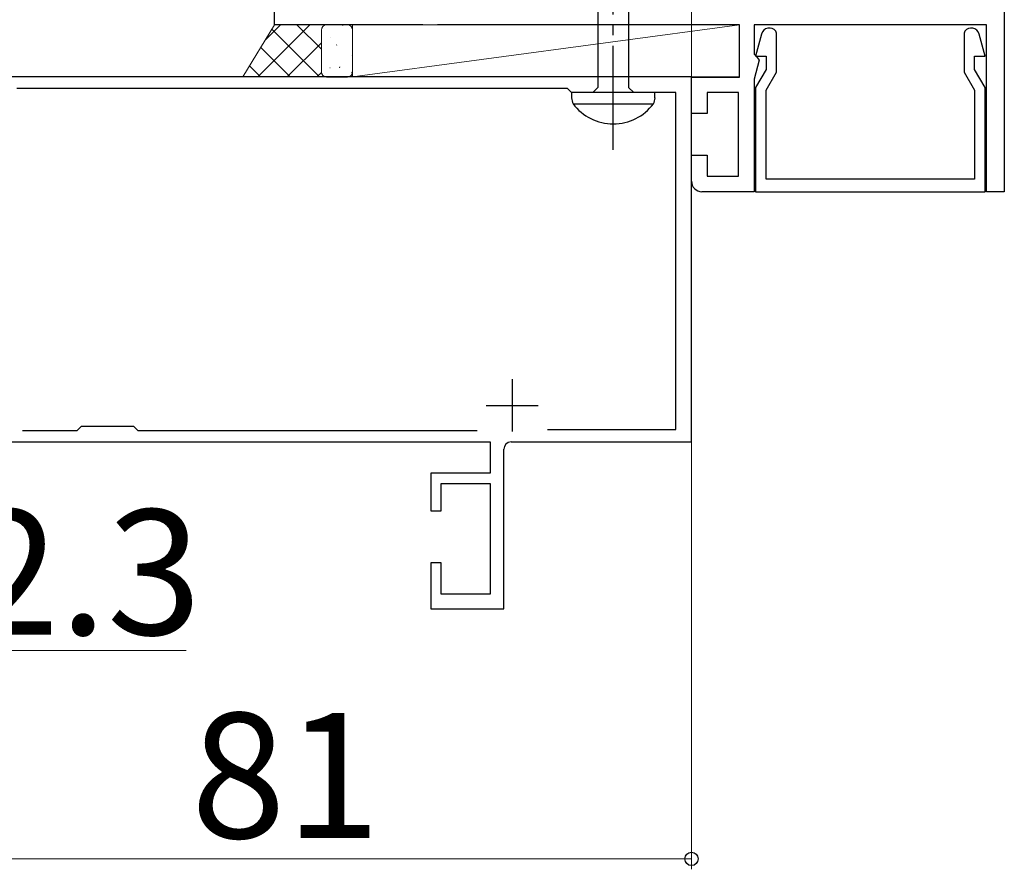
# Model space of a CAD drawing. Extents: x 105 to 1155, y 126 to 1688.
# Drawn here: x 821 to 916, y 1279 to 1361 of the extents above; entities that cross this region are included whole.
import ezdxf

# ---------------------------------------------------------------- set-up
doc = ezdxf.new("R2010")
doc.units = 0
doc.linetypes.add('YCENTER_1', pattern=[13, 10, -1, 1, -1])
for name, color, linetype, lineweight in [('YKK_11', 7, 'CONTINUOUS', 30), ('YKK_12', 2, 'CONTINUOUS', 13), ('YKK_13', 4, 'CONTINUOUS', 30), ('YKK_D', 6, 'CONTINUOUS', 13), ('YSS_K', 3, 'CONTINUOUS', 13)]:
    doc.layers.add(name, color=color, linetype=linetype, lineweight=lineweight)
doc.styles.add('text-b', font='txt')

msp = doc.modelspace()

# ---------------------------------------------------------------- linework, layer by layer
at = {"layer": 'YKK_11', "color": 4, "linetype": 'ByBlock', "lineweight": -2, "ltscale": 0.5}
for p, q in [((845.842, 1360.16, 0), (845.842, 1377.16, 0)), ((915.842, 1374.16, 0), (915.842, 1344.16, 0)), ((860.092, 1360.16, 0), (845.842, 1360.16, 0)), ((890.442, 1360.16, 0), (861.492, 1360.16, 0)), ((890.442, 1355.16, 0), (890.442, 1360.16, 0)), ((914.142, 1360.16, 0), (891.842, 1360.16, 0)), ((891.842, 1360.16, 0), (891.842, 1357.36, 0)), ((914.142, 1344.16, 0), (914.142, 1360.16, 0)), ((892.561, 1359.282, 0), (891.992, 1357.16, 0)), ((893.992, 1355.625, 0), (893.992, 1359.376, 0)), ((911.992, 1359.376, 0), (911.992, 1355.625, 0)), ((913.992, 1357.16, 0), (913.424, 1359.282, 0)), ((891.842, 1357.36, 0), (892.042, 1357.16, 0)), ((891.992, 1357.16, 0), (892.992, 1357.16, 0)), ((892.042, 1357.16, 0), (892.332, 1356.783, 0)), ((892.992, 1357.16, 0), (892.992, 1355.893, 0)), ((912.992, 1355.893, 0), (912.992, 1357.16, 0)), ((912.992, 1357.16, 0), (913.992, 1357.16, 0)), ((892.332, 1356.783, 0), (891.842, 1354.955, 0)), ((885.842, 1351.66, 0), (885.842, 1355.16, 0)), ((885.842, 1355.16, 0), (890.442, 1355.16, 0)), ((892.992, 1355.893, 0), (891.992, 1354.16, 0)), ((892.992, 1353.893, 0), (893.992, 1355.625, 0)), ((911.992, 1355.625, 0), (912.992, 1353.893, 0)), ((913.992, 1354.16, 0), (912.992, 1355.893, 0)), ((891.842, 1354.955, 0), (891.842, 1344.16, 0)), ((891.992, 1354.16, 0), (891.992, 1344.16, 0)), ((913.992, 1344.16, 0), (913.992, 1354.16, 0)), ((890.342, 1353.66, 0), (887.342, 1353.66, 0)), ((887.342, 1353.66, 0), (887.342, 1351.66, 0)), ((890.342, 1345.66, 0), (890.342, 1353.66, 0)), ((892.992, 1345.36, 0), (892.992, 1353.893, 0)), ((912.992, 1353.893, 0), (912.992, 1345.36, 0)), ((887.342, 1351.66, 0), (885.842, 1351.66, 0)), ((885.842, 1345.16, 0), (885.842, 1347.66, 0)), ((885.842, 1347.66, 0), (887.342, 1347.66, 0)), ((887.342, 1347.66, 0), (887.342, 1345.66, 0)), ((887.342, 1345.66, 0), (890.342, 1345.66, 0)), ((912.992, 1345.36, 0), (892.992, 1345.36, 0)), ((891.842, 1344.16, 0), (886.842, 1344.16, 0)), ((891.992, 1344.16, 0), (913.992, 1344.16, 0)), ((915.842, 1344.16, 0), (914.142, 1344.16, 0))]:
    msp.add_line(p, q, dxfattribs=at)
at = {"layer": 'YKK_11', "color": 4, "linetype": 'ByBlock', "lineweight": -2}
for p, q in [((893.992, 1359.376, 0), (893.928, 1359.561, 0)), ((912.056, 1359.561, 0), (911.992, 1359.376, 0))]:
    msp.add_line(p, q, dxfattribs=at)
at = {"layer": 'YKK_11', "color": 211, "linetype": 'ByBlock', "lineweight": -2}
for p, q in [((885.842, 1355.161, 0), (811.342, 1355.161, 0)), ((885.842, 1320.161, 0), (885.842, 1355.161, 0)), ((873.942, 1354.061, 0), (821.142, 1354.061, 0)), ((874.342, 1353.661, 0), (873.942, 1354.061, 0)), ((884.342, 1353.661, 0), (874.342, 1353.661, 0)), ((884.342, 1321.361, 0), (884.342, 1353.661, 0)), ((821.689, 1321.261, 0), (826.942, 1321.261, 0)), ((826.942, 1321.261, 0), (827.342, 1321.661, 0)), ((827.342, 1321.661, 0), (832.342, 1321.661, 0)), ((832.342, 1321.661, 0), (832.742, 1321.261, 0)), ((832.742, 1321.261, 0), (865.295, 1321.261, 0)), ((872.041, 1321.361, 0), (884.342, 1321.361, 0)), ((811.842, 1320.161, 0), (866.542, 1320.161, 0)), ((866.542, 1320.161, 0), (866.542, 1317.161, 0)), ((868.542, 1320.161, 0), (885.842, 1320.161, 0)), ((867.842, 1304.161, 0), (867.842, 1319.461, 0)), ((866.542, 1317.161, 0), (860.842, 1317.161, 0)), ((860.842, 1317.161, 0), (860.842, 1313.561, 0)), ((861.842, 1313.561, 0), (861.842, 1316.161, 0)), ((861.842, 1316.161, 0), (866.542, 1316.161, 0)), ((866.542, 1316.161, 0), (866.542, 1305.561, 0)), ((860.842, 1313.561, 0), (861.842, 1313.561, 0)), ((861.842, 1308.561, 0), (860.842, 1308.561, 0)), ((860.842, 1308.561, 0), (860.842, 1304.161, 0)), ((861.842, 1305.561, 0), (861.842, 1308.561, 0)), ((866.542, 1305.561, 0), (861.842, 1305.561, 0)), ((860.842, 1304.161, 0), (867.842, 1304.161, 0))]:
    msp.add_line(p, q, dxfattribs=at)
at = {"layer": 'YKK_11', "color": 211}
for p, q in [((868.642, 1326.161, 0), (868.642, 1321.161, 0)), ((866.142, 1323.661, 0), (871.142, 1323.661, 0))]:
    msp.add_line(p, q, dxfattribs=at)
at = {"layer": 'YKK_11', "color": 4, "linetype": 'ByBlock', "lineweight": -2}
for centre, radius, start, end in [((893.314, 1359.08, 0), 0.78, 38.04319, 164.99998), ((912.67, 1359.08, 0), 0.78, 14.99998, 141.95677), ((886.842, 1345.16, 0), 1, 180.00002, 270)]:
    msp.add_arc(centre, radius, start, end, dxfattribs=at)
at = {"layer": 'YKK_11', "color": 211, "linetype": 'ByBlock', "lineweight": -2}
msp.add_arc((868.542, 1319.461, 0), 0.7, 90.00001, 179.99999, dxfattribs=at)
at = {"layer": 'YKK_12', "color": 1, "linetype": 'YCENTER_1'}
msp.add_line((885.842, 1303.106, 0), (885.842, 1522.676, 0), dxfattribs=at)
at = {"layer": 'YKK_13', "linetype": 'YCENTER_1', "lineweight": -2}
msp.add_line((878.342, 1348.162, 0), (878.342, 1431.16, 0), dxfattribs=at)
at = {"layer": 'YKK_13', "linetype": 'ByBlock', "lineweight": -2, "ltscale": 3}
for p, q in [((876.867, 1383.143, 0), (876.867, 1354.16, 0)), ((879.817, 1383.233, 0), (879.817, 1354.16, 0)), ((876.867, 1354.16, 0), (876.367, 1353.66, 0)), ((879.817, 1354.16, 0), (880.317, 1353.66, 0)), ((882.342, 1353.66, 0), (874.342, 1353.66, 0)), ((874.342, 1353.66, 0), (874.342, 1353.156, 0)), ((882.342, 1353.156, 0), (882.342, 1353.66, 0)), ((874.49, 1352.59, 0), (882.194, 1352.59, 0))]:
    msp.add_line(p, q, dxfattribs=at)
for centre, radius, start, end in [((875.976, 1353.281, 0), 1.638, 184.39102, 204.94215), ((881.094, 1353.18, 0), 1.249, 331.79942, 358.86738), ((878.342, 1355.47, 0), 4.809, 216.77866, 323.22132)]:
    msp.add_arc(centre, radius, start, end, dxfattribs=at)
at = {"layer": 'YKK_D'}
for p, q in [((885.842, 1318.461, 0), (885.842, 1279.161, 0)), ((804.842, 1300.161), (837.392, 1300.161)), ((885.842, 1280.161, 0), (804.842, 1280.161, 0))]:
    msp.add_line(p, q, dxfattribs=at)
at = {"layer": 'YKK_D', "linetype": 'ByBlock', "lineweight": -2}
msp.add_circle((885.842, 1280.161, 0), 0.637, dxfattribs=at)
at = {"layer": 'YSS_K', "ltscale": 3}
for p, q in [((845.842, 1360.16, 0), (842.827, 1355.161, 0)), ((850.845, 1360.16, 0), (852.845, 1360.16, 0)), ((890.442, 1360.16, 0), (853.345, 1355.161, 0)), ((890.442, 1360.16, 0), (853.345, 1360.16, 0)), ((853.345, 1360.16, 0), (853.345, 1355.161, 0)), ((890.442, 1355.161, 0), (890.442, 1360.16, 0)), ((850.345, 1355.66, 0), (850.345, 1359.66, 0)), ((853.345, 1359.66, 0), (853.345, 1355.66, 0)), ((852.845, 1355.16, 0), (850.845, 1355.16, 0)), ((853.345, 1355.161, 0), (890.442, 1355.161, 0))]:
    msp.add_line(p, q, dxfattribs=at)
at = {"layer": 'YSS_K', "linetype": 'Continuous', "ltscale": 3}
for p, q in [((844.252, 1355.161, 0), (849.251, 1360.16, 0)), ((844.959, 1358.697, 0), (846.423, 1360.16, 0)), ((850.175, 1355.161, 0), (845.591, 1359.744, 0)), ((850.345, 1357.819, 0), (848.004, 1360.16, 0)), ((852.385, 1360.113, 0), (852.429, 1360.137, 0)), ((851.184, 1358.946, 0), (851.191, 1358.953, 0)), ((847.346, 1355.161, 0), (844.527, 1357.98, 0)), ((847.08, 1355.161, 0), (850.345, 1358.425, 0)), ((851.794, 1358.223, 0), (851.838, 1358.247, 0)), ((853.237, 1357.224, 0), (853.244, 1357.231, 0)), ((844.518, 1355.161, 0), (843.463, 1356.216, 0)), ((851.151, 1356.032, 0), (851.195, 1356.055, 0)), ((852.078, 1356.04, 0), (852.125, 1356.129, 0)), ((849.909, 1355.161, 0), (850.345, 1355.597, 0)), ((853.227, 1355.599, 0), (853.271, 1355.623, 0))]:
    msp.add_line(p, q, dxfattribs=at)
at = {"layer": 'YSS_K', "ltscale": 3}
for centre, start, end in [((850.845, 1359.66, 0), 90, 180), ((852.845, 1359.66, 0), 0, 90), ((850.845, 1355.66, 0), 180, 270), ((852.845, 1355.66, 0), 270, 0)]:
    msp.add_arc(centre, 0.5, start, end, dxfattribs=at)

# ---------------------------------------------------------------- texts
at = {"layer": 'YKK_D', "style": 'text-b'}
for s, p in [('12.3', (807.051, 1301.661)), ('81', (837.842, 1282.161, 0))]:
    msp.add_text(s, height=12, dxfattribs=at).set_placement(p)

doc.saveas('drawing.dxf')
